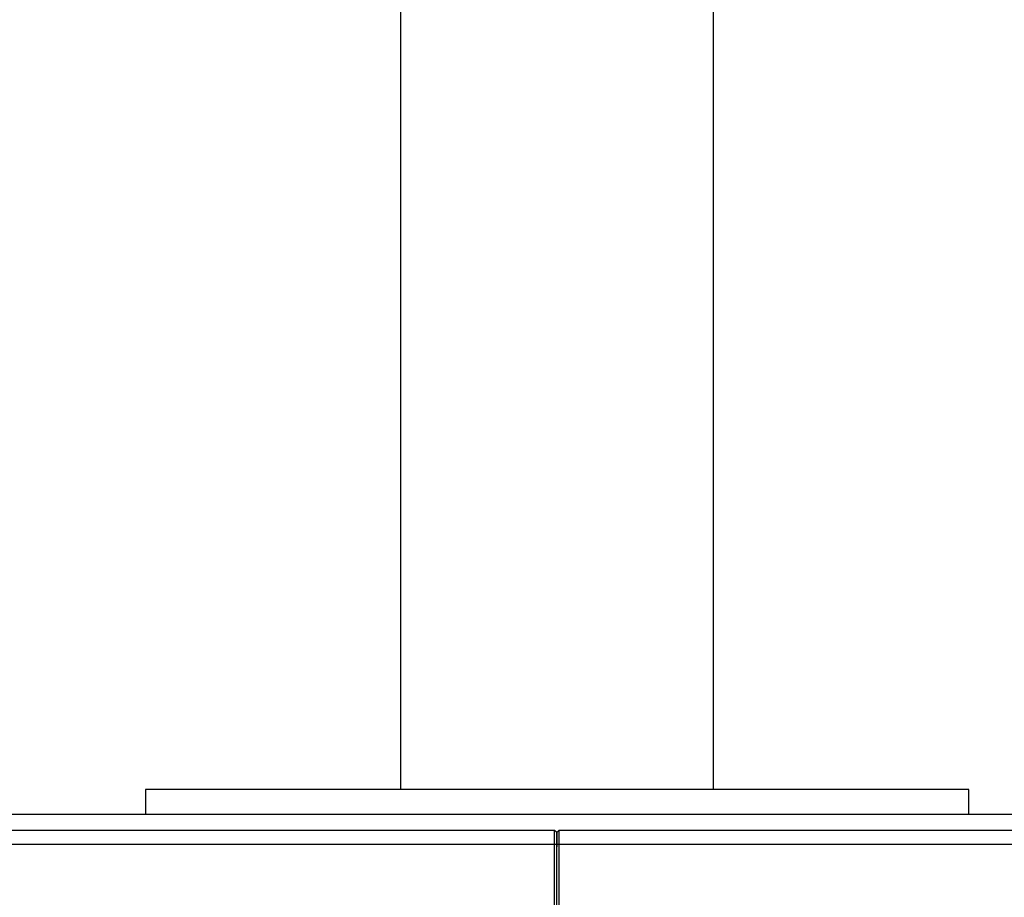
# Model space of a CAD drawing. Extents: x -4626 to 1702, y -672 to 782.
# Drawn here: x 56 to 295, y -145 to 68 of the extents above; entities that cross this region are included whole.
import ezdxf

# ---------------------------------------------------------------- set-up
doc = ezdxf.new("R2010")
doc.units = 0

msp = doc.modelspace()

# ---------------------------------------------------------------- linework, layer by layer
at = {"color": 7, "linetype": 'Continuous'}
for p, q in [((224.62, -118.84), (224.62, 175.33)), ((148.62, 169.16), (148.62, -118.84)), ((86.62, -118.84), (86.62, -124.84)), ((286.62, -118.84), (86.62, -118.84)), ((286.62, -124.84), (286.62, -118.84)), ((-64.02, -124.84), (424.7, -124.84)), ((186.04, -128.81), (-588.38, -128.81)), ((186.54, -129.31), (186.04, -128.81)), ((186.54, -129.31), (186.04, -128.81)), ((186.04, -128.81), (186.04, -128.81)), ((186.54, -129.31), (187.04, -128.81)), ((961.62, -128.81), (187.04, -128.81)), ((186.54, -129.31), (186.54, -129.31)), ((186.54, -129.39), (186.54, -129.31)), ((186.54, -130.19), (186.54, -129.84)), ((186.04, -174.81), (186.04, -132.81)), ((186.54, -131.81), (186.54, -131.81)), ((186.54, -132.81), (186.54, -132.56)), ((186.54, -174.81), (186.54, -132.81)), ((187.04, -132.81), (187.04, -174.81))]:
    msp.add_line(p, q, dxfattribs=at)
msp.add_line((-4625.97, -132.14), (1702.48, -132.14))
for points in [[(186.04, -132.81), (186.04, -132.61), (186.04, -132.41), (186.04, -132.22), (186.04, -132.02), (186.04, -131.83), (186.04, -131.64), (186.04, -131.46), (186.04, -131.27), (186.04, -131.1), (186.04, -130.92), (186.04, -130.75), (186.04, -130.59), (186.04, -130.43), (186.04, -130.27), (186.04, -130.12), (186.04, -129.98), (186.04, -129.84), (186.04, -129.71), (186.04, -129.59), (186.04, -129.47), (186.04, -129.37), (186.04, -129.27), (186.04, -129.18), (186.04, -129.11), (186.04, -129.05), (186.04, -128.99), (186.04, -128.95), (186.04, -128.91), (186.04, -128.88), (186.04, -128.85), (186.04, -128.83), (186.04, -128.81)], [(187.04, -128.81), (187.04, -128.83), (187.04, -128.85), (187.04, -128.88), (187.04, -128.91), (187.04, -128.95), (187.04, -128.99), (187.04, -129.05), (187.04, -129.11), (187.04, -129.18), (187.04, -129.27), (187.04, -129.37), (187.04, -129.47), (187.04, -129.59), (187.04, -129.71), (187.04, -129.84), (187.04, -129.98), (187.04, -130.12), (187.04, -130.27), (187.04, -130.43), (187.04, -130.59), (187.04, -130.75), (187.04, -130.92), (187.04, -131.1), (187.04, -131.27), (187.04, -131.46), (187.04, -131.64), (187.04, -131.83), (187.04, -132.02), (187.04, -132.22), (187.04, -132.41), (187.04, -132.61), (187.04, -132.81)], [(186.54, -132.81), (186.54, -132.63), (186.54, -132.46), (186.54, -132.29), (186.54, -132.12), (186.54, -131.95), (186.54, -131.79), (186.54, -131.63), (186.54, -131.47), (186.54, -131.31), (186.54, -131.16), (186.54, -131.01), (186.54, -130.86), (186.54, -130.72), (186.54, -130.59), (186.54, -130.46), (186.54, -130.33), (186.54, -130.21), (186.54, -130.1), (186.54, -129.99), (186.54, -129.89), (186.54, -129.8), (186.54, -129.71), (186.54, -129.64), (186.54, -129.57), (186.54, -129.52), (186.54, -129.47), (186.54, -129.43), (186.54, -129.4), (186.54, -129.37), (186.54, -129.35), (186.54, -129.33), (186.54, -129.31)], [(186.54, -129.36), (186.54, -129.37), (186.54, -129.39), (186.54, -129.42), (186.54, -129.44), (186.54, -129.47), (186.54, -129.51), (186.54, -129.56), (186.54, -129.61), (186.54, -129.67), (186.54, -129.74), (186.54, -129.82), (186.54, -129.91), (186.54, -130.01), (186.54, -130.11), (186.54, -130.22), (186.54, -130.34), (186.54, -130.46), (186.54, -130.59), (186.54, -130.73), (186.54, -130.87), (186.54, -131.01), (186.54, -131.16), (186.54, -131.31), (186.54, -131.47), (186.54, -131.63), (186.54, -131.79), (186.54, -131.96), (186.54, -132.12), (186.54, -132.29), (186.54, -132.46), (186.54, -132.63), (186.54, -132.81)], [(186.54, -131.81), (186.54, -132.81)], [(186.54, -132.81), (186.54, -131.81)]]:
    msp.add_lwpolyline(points, dxfattribs=at)

doc.saveas('drawing.dxf')
